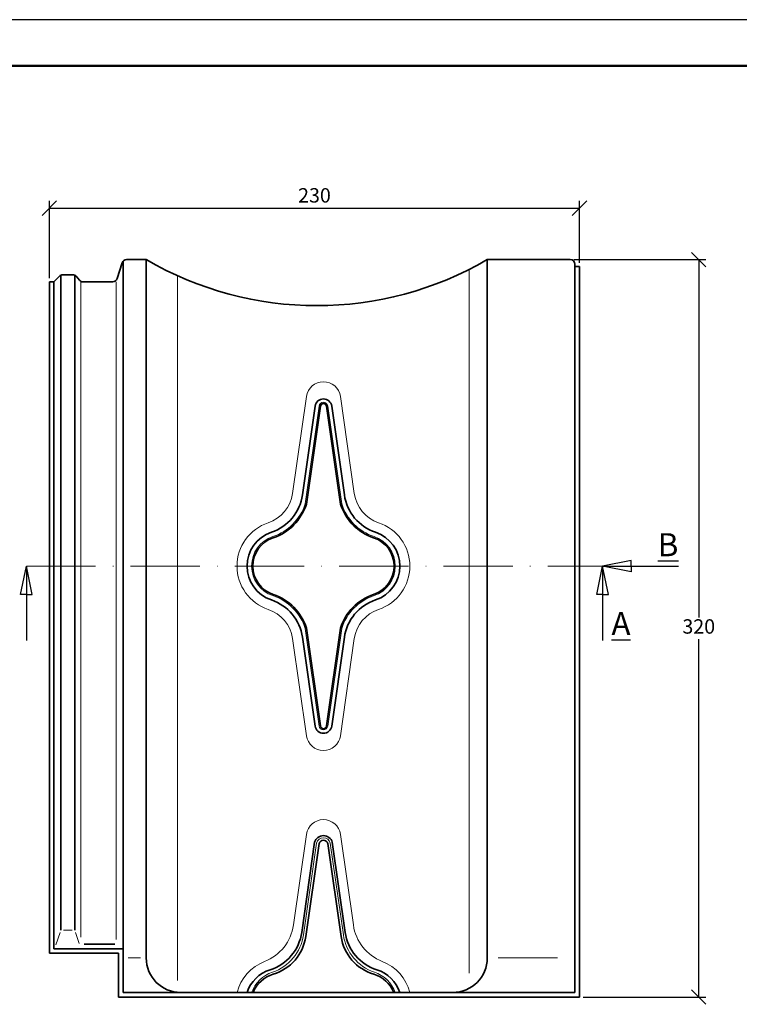
# Model space of a CAD drawing. Units: millimetres. Extents: x 5 to 425, y 27 to 324.
# Drawn here: x 110 to 235, y 153 to 324 of the extents above; entities that cross this region are included whole.
import ezdxf

# ---------------------------------------------------------------- set-up
doc = ezdxf.new("R2010")
doc.units = ezdxf.units.MM
doc.linetypes.add('ACAD_ISO10W100', pattern=[18, 12, -3, 0, -3])
doc.layers.get('Defpoints').update_dxf_attribs({"color": 5, "lineweight": 9})
doc.styles.get("Standard").update_dxf_attribs({"font": 'TIMES.TTF'})
doc.dimstyles.new('ISO-25', dxfattribs={"dimtxt": 2.5, "dimasz": 2.5, "dimexe": 1.25, "dimexo": 0.625, "dimtad": 1, "dimtih": 1, "dimtoh": 1, "dimdec": 1, "dimlfac": 2.5, "dimtxsty": 'Standard', "dimblk": 'OBLIQUE', "dimcen": 2.5, "dimclrd": 5, "dimclre": 5, "dimclrt": 5, "dimadec": 0, "dimazin": 0, "dimtfac": 1, "dimtdec": 1, "dimtmove": 0, "dimatfit": 3, "dimfxl": 0, "dimarcsym": 0})

# ---------------------------------------------------------------- blocks, each defined once
blk = doc.blocks.new('_Oblique')
at = {"color": 0, "linetype": 'ByBlock', "lineweight": -2}
blk.add_line((-0.5, -0.5), (0.5, 0.5), dxfattribs=at)
blk = doc.blocks.new('*D19')
at = {"color": 5, "lineweight": -2}
for p, q in [((115.2114895903795, 279.0845321944256), (115.2114895903795, 292.4903273641138)), ((207.2114895903795, 281.7244085092213), (207.2114895903795, 292.4903273641138)), ((115.2114895903795, 291.2403273641138), (207.2114895903795, 291.2403273641138))]:
    blk.add_line(p, q, dxfattribs=at)
at = {"layer": 'Defpoints', "color": 0, "lineweight": 13}
for p in [(207.2114895903795, 291.2403273641138), (207.2114895903795, 281.0994085092213), (115.2114895903795, 278.4595321944256)]:
    blk.add_point(p, dxfattribs=at)
at = {"color": 5, "lineweight": -2, "xscale": 2.5, "yscale": 2.5, "zscale": 2.5, "rotation": 180}
blk.add_blockref('_Oblique', (115.2114895903795, 291.2403273641138), dxfattribs=at)
at = {"color": 5, "lineweight": -2, "xscale": 2.5, "yscale": 2.5, "zscale": 2.5}
blk.add_blockref('_Oblique', (207.2114895903795, 291.2403273641138), dxfattribs=at)
at = {"color": 5, "lineweight": 13, "insert": (161.2114895903795, 293.1369567801196), "char_height": 2.5, "attachment_point": 5}
blk.add_mtext('230', dxfattribs=at)
blk = doc.blocks.new('*D20')
at = {"color": 5, "lineweight": -2}
for p, q in [((206.2364895903796, 282.3176619803659), (229.1491870850307, 282.3176619803659)), ((227.8991870850307, 282.3176619803659), (227.8991870850307, 220.2142913963716)), ((227.8991870850307, 154.3176619803659), (227.8991870850307, 216.4210325643601)), ((207.8364895903795, 154.3176619803659), (229.1491870850307, 154.3176619803659))]:
    blk.add_line(p, q, dxfattribs=at)
at = {"layer": 'Defpoints', "color": 0, "lineweight": 13}
for p in [(205.6114895903796, 282.3176619803659), (207.2114895903795, 154.3176619803659), (227.8991870850307, 154.3176619803659)]:
    blk.add_point(p, dxfattribs=at)
at = {"color": 5, "lineweight": -2, "xscale": 2.5, "yscale": 2.5, "zscale": 2.5}
for p, rotation in [((227.8991870850307, 282.3176619803659), 90), ((227.8991870850307, 154.3176619803659), 270)]:
    blk.add_blockref('_Oblique', p, dxfattribs=dict(at, rotation=rotation))
at = {"color": 5, "lineweight": 13, "insert": (227.8991870850307, 218.3176619803659), "char_height": 2.5, "attachment_point": 5}
blk.add_mtext('320', dxfattribs=at)

msp = doc.modelspace()

# ---------------------------------------------------------------- linework, layer by layer
at = {"color": 6}
msp.add_line((425.3753723816894, 323.9470206028877), (5.375372381689431, 323.9470206028877), dxfattribs=at)
at = {"color": 0, "lineweight": 50}
msp.add_line((417.3753723816893, 315.9470206028877), (13.37537238168943, 315.9470206028875), dxfattribs=at)
at = {"lineweight": 35}
for p, q in [((128.0114895903795, 162.7176619803659), (128.0114895903796, 282.0590537881516)), ((132.0114895903795, 282.3176619803659), (128.6004674426479, 282.3176619803659)), ((132.0114895903795, 161.1176619803659), (132.0114895903795, 282.3176619803659)), ((205.6114895903796, 282.3176619803659), (191.2114895903795, 282.3176619803659)), ((191.2114895903795, 282.3176619803659), (191.2114895903795, 161.1176619803659)), ((127.8365647789386, 281.7552597925991), (126.9864144018204, 279.0219343821924)), ((206.4114895903796, 281.0994085092213), (207.2114895903795, 281.0994085092213)), ((116.9760310927347, 279.4482762820174), (116.0114895903795, 278.4595321944256)), ((117.2114895903795, 165.9176619803659), (117.2114895903795, 279.6151093216868)), ((119.2448267492609, 279.6896429799263), (117.548681801103, 279.6896429799263)), ((119.6114895903795, 165.9176619803659), (119.6114895903795, 279.6006692529591)), ((120.432186326662, 278.7372892411069), (119.8508484466521, 279.4118859332451)), ((116.0114895903795, 278.4595321944256), (115.2114895903795, 278.4595321944256)), ((115.2114895903795, 278.4595321944256), (115.2114895903795, 161.9176619803659)), ((116.0114895903795, 278.4595321944256), (116.0114895903795, 162.7176619803659)), ((126.2225117381113, 278.4595321944256), (121.0382080240531, 278.4595321944256)), ((161.3364307378381, 256.8862706634682), (159.1338172337881, 241.4587985788523)), ((162.2347189262306, 256.8654174253635), (159.8089500197624, 239.874927709643)), ((163.3082602366027, 256.8654174253635), (165.7340291430705, 239.8749277096445)), ((164.2065484249949, 256.8862706634682), (166.4091619290449, 241.4587985788523)), ((162.2347210989162, 201.3698913175162), (159.8089500197624, 218.3603962510892)), ((163.3082580639172, 201.3698913175162), (165.7340291430709, 218.3603962510885)), ((161.3364307378381, 201.3490532972638), (159.1338172337882, 216.7765253818797)), ((164.2065484249953, 201.3490532972638), (166.4091619290449, 216.7765253818797)), ((161.235414979589, 181.1920727900656), (159.0019593695099, 165.5485774544705)), ((164.307564183244, 181.1920727900656), (166.541019793323, 165.5485774544705)), ((162.0034522805029, 180.9682007185495), (159.7001391844617, 164.8354119083617)), ((163.5395268823305, 180.9682007185485), (165.8428399783712, 164.8354119083617)), ((128.0114895903795, 162.7176619803659), (116.0114895903795, 162.7176619803659)), ((121.246906111685, 163.5176619803659), (126.58219704333, 163.5176619803659)), ((128.0114895903795, 155.1176619803659), (128.0114895903795, 162.7176619803659)), ((127.2114895903795, 161.9176619803659), (115.2114895903795, 161.9176619803659)), ((127.2114895903795, 154.3176619803659), (127.2114895903795, 161.9176619803659)), ((127.2114895903795, 154.3176619803659), (207.2114895903795, 154.3176619803659)), ((128.0114895903795, 155.1176619803659), (206.4114895903796, 155.1176619803659))]:
    msp.add_line(p, q, dxfattribs=at)
at = {"color": 1, "lineweight": 13}
for p, q in [((188.0708372841099, 158.466952625236), (188.0708372841099, 280.6120492457158)), ((137.4721418787232, 157.2101834928812), (137.4721418787232, 279.5050057828639)), ((120.6715451829347, 164.7236731203999), (120.6715451829347, 278.4595321944256)), ((126.8114895903796, 164.3248129524561), (126.8114895903796, 278.4595321944256)), ((159.8247456917391, 258.5617495355123), (157.4178975679234, 241.7037841349543)), ((165.7182334710941, 258.5617495355123), (168.1250815949096, 241.7037841349543)), ((162.0235425611262, 256.8955830590809), (159.6002659958114, 239.9225501161895)), ((163.5194366017072, 256.8955830590809), (165.9427131670217, 239.9225501161897)), ((162.0235425611262, 201.3397409016509), (159.6002659958114, 218.3127738445424)), ((163.5194366017073, 201.3397409016509), (165.9427131670219, 218.3127738445431)), ((159.8247456917389, 199.6735744252198), (157.4178975679234, 216.5315398257776)), ((165.7182334710943, 199.6735744252198), (168.1250815949097, 216.5315398257776)), ((159.8247456917391, 182.5617495355122), (157.5789592689132, 166.8318871323038)), ((165.7182334710941, 182.5617495355122), (167.9640198939197, 166.8318871323039)), ((161.5848810787905, 181.0553014495342), (159.3067166732042, 165.0986582587396)), ((163.9580980840428, 181.0553014495329), (166.2362624896289, 165.0986582587397)), ((117.6401865666699, 165.9176619803659), (119.1827926140892, 165.9176619803659)), ((117.0725651021519, 165.5120993045053), (116.3503867357167, 163.4038418296948)), ((119.7504140786072, 165.5120993045053), (120.3941498182074, 163.6328396258829)), ((131.0413455207992, 161.1176619803659), (128.8703020178031, 161.1176619803659)), ((193.0923977742691, 161.1176619803659), (203.3874767294463, 161.1176619803659))]:
    msp.add_line(p, q, dxfattribs=at)
at = {"color": 0, "lineweight": 35}
for p, q in [((206.4114895903796, 155.1176619803659), (206.4114895903796, 281.5176619803659)), ((207.2114895903795, 154.3176619803659), (207.2114895903795, 281.0994085092213))]:
    msp.add_line(p, q, dxfattribs=at)
for p, q in [((110.2114895903795, 224.2142898933877), (111.2114895903795, 229.1176619803659)), ((112.2114895903795, 224.2142898933877), (111.2114895903795, 229.1176619803659)), ((111.2114895903795, 229.1176619803659), (111.2114895903795, 216.2073011572095)), ((210.2114895903796, 224.2142898933877), (211.2114895903796, 229.117661980366)), ((216.1558925772396, 230.117661980366), (211.2114895903796, 229.117661980366)), ((212.2114895903796, 224.2142898933877), (211.2114895903796, 229.117661980366)), ((211.2114895903796, 229.117661980366), (211.2114895903796, 216.2073011572095)), ((216.1558925772396, 228.117661980366), (211.2114895903796, 229.117661980366)), ((211.2114895903796, 229.117661980366), (224.3942188914566, 229.117661980366)), ((216.1558925772396, 229.117661980366), (216.1558925772396, 230.117661980366)), ((216.1558925772396, 229.117661980366), (216.1558925772396, 228.117661980366)), ((111.2114895903795, 224.2142898933877), (110.2114895903795, 224.2142898933877)), ((111.2114895903795, 224.2142898933877), (112.2114895903795, 224.2142898933877)), ((211.2114895903796, 224.2142898933877), (210.2114895903796, 224.2142898933877)), ((211.2114895903796, 224.2142898933877), (212.2114895903796, 224.2142898933877))]:
    msp.add_line(p, q)
at = {"color": 1, "linetype": 'ACAD_ISO10W100', "lineweight": 13}
msp.add_line((111.2114895903795, 229.1176619803659), (211.2114895903796, 229.117661980366), dxfattribs=at)
at = {"lineweight": 35}
for centre, radius, start, end in [((128.6004674426479, 281.5176619803659), 0.8, 90, 162.7226591392596), ((161.6114895903795, 333.0776619803659), 58.75999999999997, 239.7519853833788, 300.2480146166212), ((205.6114895903796, 281.5176619803659), 0.8, 0, 90), ((117.548681801103, 278.8896429799263), 0.8, 90, 135.709898764545), ((119.2448267492609, 278.8896429799263), 0.8, 40.75332326977379, 90), ((121.0382080240532, 279.2595321944257), 0.8, 220.7533232697731, 270), ((126.2225117381113, 279.2595321944256), 0.8, 270, 342.7226591392596), ((162.7714895814165, 256.6813842134629), 1.449611100236328, 8.125330489461728, 171.8746695105383), ((162.7714895814166, 256.7887815198045), 0.5422137938947147, 8.125330489461728, 171.8746695105383), ((151.2141270860267, 242.5895098432561), 8, 288.4386121124413, 351.8746695105382), ((174.3288520768065, 242.5895098432561), 8, 188.1253304894617, 251.5613878875586), ((151.2141270860267, 242.5895098432561), 9.01332, 288.4386121124413, 342.4718400999029), ((174.3288520768065, 242.5895098432561), 9.01332, 197.5281599000891, 251.5613878875586), ((155.7057001077325, 229.117661980366), 6.200877192982547, 108.4386121124414, 251.5613878875586), ((169.8372790551007, 229.1176619803659), 6.200877192982547, 288.4386121124413, 71.56138788755864), ((155.7057001077325, 229.117661980366), 5.187557192982547, 108.4386121124414, 251.5613878875586), ((169.8372790551007, 229.1176619803659), 5.187557192982547, 288.4386121124413, 71.56138788755864), ((151.2141270860267, 215.6458141174759), 9.01332, 17.5281599000984, 71.56138788755864), ((174.3288520768065, 215.6458141174759), 9.01332, 108.4386121124414, 162.4718400999046), ((151.2141270860267, 215.6458141174759), 8, 8.125330489461728, 71.56138788755864), ((174.3288520768065, 215.6458141174759), 8, 108.4386121124414, 171.8746695105383), ((162.7714895814166, 201.5539397472691), 1.449611100236462, 188.1253304894617, 351.8746695105382), ((162.7714895814166, 201.4465269128762), 0.5422115991769528, 188.1253304894617, 351.8746695105382), ((162.7714895814165, 180.7443286470326), 1.599999999999977, 16.25066097892122, 163.7493390210736), ((162.7714895814165, 180.7443286470325), 0.8, 16.25066097889762, 163.7493390210376), ((151.0822692217484, 166.6792887188743), 8, 287.6401215255886, 351.8746695105382), ((151.7804490367002, 165.9661231727655), 8, 286.5084931357966, 351.8746695105382), ((173.7625301261329, 165.9661231727655), 8, 188.1253304894617, 253.4915068642033), ((174.4607099410847, 166.6792887188743), 8, 188.1253304894617, 252.3598784744114), ((138.0114895903795, 161.1176619803659), 6, 180, 270), ((185.2114895903795, 161.1176619803659), 6, 270, 0), ((155.3868731322217, 153.1423546311691), 6.2048653397678, 107.6401215255886, 161.4369431375913), ((170.1561060306113, 153.1423546311691), 6.2048653397678, 18.56305686240869, 72.35987847441142), ((155.5884084021351, 153.1176619803659), 5.400877192982548, 106.5084931357967, 158.265249624013), ((169.9545707606981, 153.1176619803659), 5.400877192982548, 21.73475037598703, 73.49150686420332)]:
    msp.add_arc(centre, radius, start, end, dxfattribs=at)
at = {"color": 1, "lineweight": 13}
for centre, radius, start, end in [((162.7714895814166, 258.141036547099), 2.976625433266882, 8.125330489461728, 171.8746695105383), ((162.7714895814166, 256.7887970478556), 0.7555315991769209, 8.125330489460117, 171.8746695105383), ((151.2141270860267, 242.5895098432561), 6.26668, 288.4386121124413, 351.8746695105382), ((174.3288520768065, 242.5895098432561), 6.26668, 188.1253304894617, 251.5613878875586), ((151.2141270860267, 242.5895098432561), 8.8, 288.4386121124413, 342.3582963695796), ((174.3288520768065, 242.5895098432561), 8.8, 197.6417036304184, 251.5613878875586), ((155.7057001077325, 229.117661980366), 7.934197192982548, 108.4386121124414, 251.5613878875586), ((169.8372790551007, 229.1176619803659), 7.934197192982548, 288.4386121124413, 71.56138788755864), ((155.7057001077325, 229.117661980366), 5.400877192982548, 108.4386121124414, 251.5613878875586), ((169.8372790551007, 229.1176619803659), 5.400877192982548, 288.4386121124413, 71.56138788755864), ((151.2141270860267, 215.6458141174759), 8.8, 17.64170363041833, 71.56138788755864), ((174.3288520768065, 215.6458141174759), 8.8, 108.4386121124414, 162.358296369577), ((151.2141270860267, 215.6458141174759), 6.26668, 8.125330489461728, 71.56138788755864), ((174.3288520768065, 215.6458141174759), 6.26668, 108.4386121124414, 171.8746695105383), ((162.7714895814166, 201.4465269128762), 0.7555315991769529, 188.1253304894617, 351.8746695105382), ((162.7714895814166, 200.094287413633), 2.976625433267044, 188.1253304894617, 351.8746695105382), ((162.7714895814166, 182.141036547099), 2.976625433266882, 8.125330489461728, 171.8746695105383), ((162.7714895814165, 180.7443286470325), 1.22668, 14.68517624146751, 165.3148237584693), ((149.6592691211517, 167.9625983967077), 8, 291.3080693533409, 351.8746695105382), ((175.8837100416814, 167.9625983967077), 8, 188.1253304894617, 248.6919306466591), ((151.3870265254426, 166.2293695231434), 8, 288.5168649364808, 351.8746695105382), ((174.1559526373904, 166.2293695231434), 8, 188.1253304894617, 251.4831350635192), ((155.4494766286271, 153.1176619803659), 7.934197192982548, 111.3080693533409, 165.3997611648996), ((170.0935025342061, 153.1176619803659), 7.934197192982548, 14.6002388351004, 68.69193064665907), ((155.7784344133386, 153.1176619803659), 5.827557192982548, 108.5168649364808, 159.9282287887912), ((169.7645447494946, 153.1176619803659), 5.827557192982548, 20.07177121120877, 71.48313506351917)]:
    msp.add_arc(centre, radius, start, end, dxfattribs=at)

# ---------------------------------------------------------------- texts
at = {"char_height": 4, "attachment_point": 1}
for s, insert, width in [('{\\LB}', (220.7796787148899, 234.8318594518994), 10.86754580011711), ('{\\LA}', (212.7462023495708, 221.137339170321), 8.228126067274843)]:
    msp.add_mtext(s, dxfattribs=dict(at, insert=insert, width=width))

# ---------------------------------------------------------------- dimensions: what is measured, and where the dimension line sits
at = {"lineweight": 13}
dim = msp.add_linear_dim(base=(207.2114895903795, 291.2403273641138), p1=(115.2114895903795, 278.4595321944256), p2=(207.2114895903795, 281.0994085092213), dimstyle='ISO-25', dxfattribs=at)
dim.commit()
dim.dimension.update_dxf_attribs({"geometry": '*D19', "text_midpoint": (161.2114895903795, 293.1369567801196)})
dim = msp.add_linear_dim(base=(227.8991870850307, 154.3176619803659), p1=(205.6114895903796, 282.3176619803659), p2=(207.2114895903795, 154.3176619803659), angle=90, dimstyle='ISO-25', dxfattribs=at)
dim.commit()
dim.dimension.update_dxf_attribs({"geometry": '*D20', "text_midpoint": (227.8991870850307, 218.3176619803659)})

doc.saveas('drawing.dxf')
